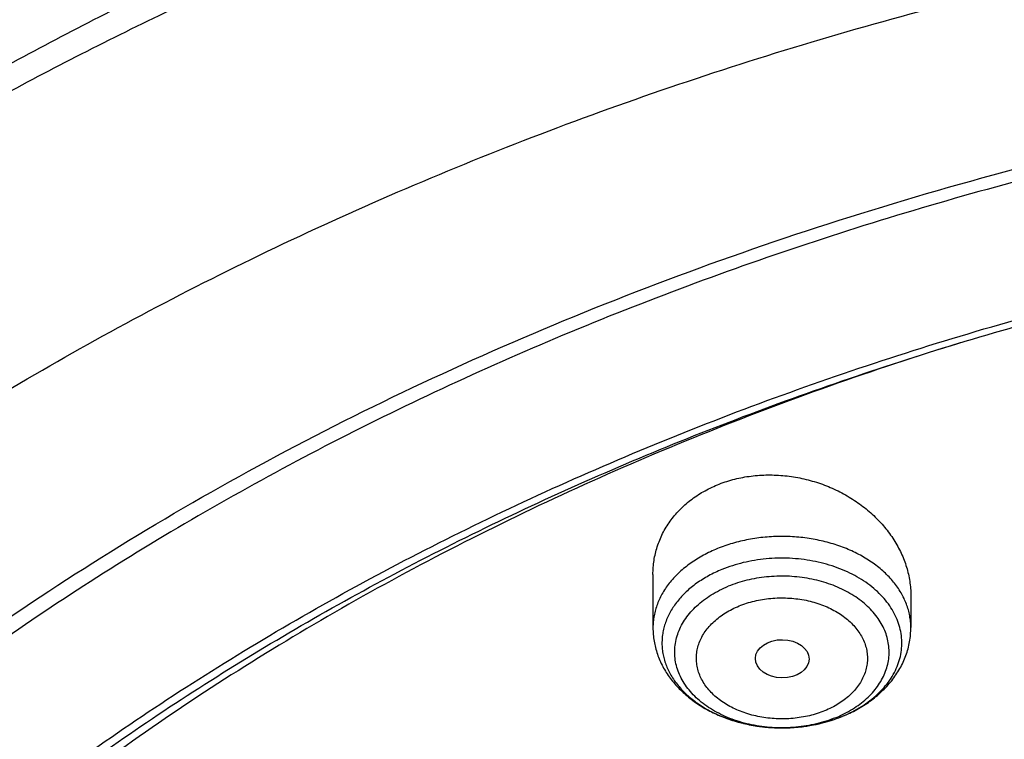
# Model space of a CAD drawing. Units: inches. Extents: x 7.1 to 14.8, y -1 to 19.6.
# Drawn here: x 9.6 to 10.3, y 15.4 to 15.9 of the extents above; entities that cross this region are included whole.
import ezdxf

# ---------------------------------------------------------------- set-up
doc = ezdxf.new("R2010")
doc.units = ezdxf.units.IN
doc.header["$LTSCALE"] = 1.21
doc.header["$MEASUREMENT"] = 0
doc.layers.get('0').update_dxf_attribs({"linetype": 'CONTINUOUS'})

msp = doc.modelspace()

# ---------------------------------------------------------------- linework, layer by layer
at = {"color": 7, "linetype": 'Continuous'}
for p, q in [((10.04793, 15.52599), (10.04793, 15.49189)), ((10.21328, 15.5124), (10.21328, 15.49189))]:
    msp.add_line(p, q, dxfattribs=at)
at = {"color": 9, "linetype": 'Continuous'}
for centre, radius, start, end in [((10.13699, 15.50321), 0.07448, 295.56892, 297.02074), ((10.13558, 15.50622), 0.07781, 292.20057, 295.54754), ((10.13554, 15.51705), 0.08868, 292.20827, 292.53222)]:
    msp.add_arc(centre, radius, start, end, dxfattribs=at)
at = {"color": 7, "linetype": 'Continuous'}
for centre, radius, start, end in [((10.13379, 15.52275), 0.09467, 289.41597, 291.89073), ((10.13452, 15.52089), 0.09267, 291.90064, 292.20754)]:
    msp.add_arc(centre, radius, start, end, dxfattribs=at)
msp.add_ellipse((10.1308, 15.47197), major_axis=(0.0172, -0.00021), ratio=0.710579, dxfattribs=at)
for points, knots in [([(11.88104, 16.24584), (11.81802, 16.27156), (11.7211, 16.30597), (11.58868, 16.34347), (11.48674, 16.36768), (11.38308, 16.38773), (11.27802, 16.40357), (11.17188, 16.41516), (11.065, 16.42244), (10.95772, 16.42541), (10.85038, 16.42406), (10.74332, 16.41838), (10.63687, 16.4084), (10.53136, 16.39414), (10.42714, 16.37565), (10.32452, 16.35299), (10.22384, 16.32622), (10.1254, 16.29541), (10.02952, 16.26067), (9.9365, 16.22209), (9.84662, 16.17979), (9.76018, 16.13388), (9.67743, 16.08451), (9.59865, 16.0318), (9.52409, 15.97591), (9.45398, 15.917), (9.38856, 15.85524), (9.32804, 15.7908), (9.27264, 15.72387), (9.22254, 15.65464), (9.17793, 15.58332), (9.14537, 15.52213), (9.12227, 15.47239), (9.11171, 15.44727), (9.10668, 15.43466)], [0, 0, 0, 0, 0.06448, 0.097264, 0.130351, 0.163697, 0.197255, 0.230977, 0.264811, 0.298707, 0.332613, 0.366477, 0.400246, 0.433871, 0.467302, 0.500491, 0.533393, 0.565966, 0.598169, 0.629969, 0.661333, 0.692235, 0.722654, 0.752574, 0.781985, 0.810884, 0.839274, 0.867166, 0.894576, 0.92153, 0.948058, 0.974199, 0.987139, 1, 1, 1, 1]), ([(12.00293, 15.96519), (11.96292, 15.98152), (11.8815, 16.0123), (11.75645, 16.0525), (11.6281, 16.0869), (11.49697, 16.11538), (11.36359, 16.13782), (11.2285, 16.15415), (11.09223, 16.16429), (10.95534, 16.16821), (10.81838, 16.16589), (10.6819, 16.15735), (10.54645, 16.14261), (10.41258, 16.12174), (10.28082, 16.09481), (10.1517, 16.06192), (10.02575, 16.0232), (9.90347, 15.9788), (9.78534, 15.92888), (9.67185, 15.87362), (9.56344, 15.81324), (9.46056, 15.74796), (9.36362, 15.67801), (9.27302, 15.60364), (9.18914, 15.52513), (9.11233, 15.44277), (9.05422, 15.37083), (9.01168, 15.31168), (8.98189, 15.26676), (8.9541, 15.22113), (8.92836, 15.17483), (8.90469, 15.12791), (8.88311, 15.08041), (8.86367, 15.03239), (8.84639, 14.9839), (8.83128, 14.93499), (8.81837, 14.88571), (8.80768, 14.83612), (8.79923, 14.78629), (8.79302, 14.73626), (8.79039, 14.70279), (8.78945, 14.68605)], [0, 0, 0, 0, 0.032824, 0.066087, 0.099737, 0.13372, 0.167975, 0.202439, 0.237048, 0.271733, 0.306428, 0.341062, 0.37557, 0.409886, 0.443944, 0.477686, 0.511053, 0.543995, 0.576464, 0.608421, 0.639831, 0.670671, 0.700923, 0.730581, 0.759645, 0.78813, 0.816057, 0.829824, 0.843466, 0.856987, 0.870395, 0.883696, 0.896898, 0.910009, 0.923037, 0.935992, 0.948882, 0.961718, 0.974509, 0.987267, 1, 1, 1, 1]), ([(12.01266, 15.94231), (11.97251, 15.95871), (11.89075, 15.98962), (11.76514, 16.03001), (11.63613, 16.06463), (11.50426, 16.09333), (11.37005, 16.11599), (11.23407, 16.13253), (11.09686, 16.14286), (10.95901, 16.14696), (10.82107, 16.14479), (10.6836, 16.13638), (10.54718, 16.12176), (10.41237, 16.10098), (10.27971, 16.07414), (10.14976, 16.04133), (10.02304, 16.0027), (9.90009, 15.95841), (9.78139, 15.90863), (9.66744, 15.85356), (9.55872, 15.79344), (9.45565, 15.72851), (9.35868, 15.65902), (9.28285, 15.59722), (9.22568, 15.54576), (9.18479, 15.50642), (9.14572, 15.46618), (9.09636, 15.41168), (9.03927, 15.3415), (8.98811, 15.26806), (8.95131, 15.20803), (8.92589, 15.16263), (8.90255, 15.11668), (8.88131, 15.07022), (8.86218, 15.0233), (8.8452, 14.97596), (8.83038, 14.92827), (8.81772, 14.88026), (8.80726, 14.83199), (8.79899, 14.7835), (8.79293, 14.73486), (8.79036, 14.70232), (8.78945, 14.68605)], [0, 0, 0, 0, 0.03299, 0.066451, 0.100326, 0.134555, 0.169075, 0.203819, 0.238717, 0.273698, 0.308691, 0.343622, 0.378421, 0.413017, 0.447344, 0.481335, 0.51493, 0.548071, 0.580707, 0.612792, 0.644288, 0.675164, 0.705398, 0.734977, 0.749522, 0.763903, 0.778122, 0.79218, 0.819825, 0.846874, 0.860191, 0.873376, 0.886438, 0.899385, 0.912225, 0.924968, 0.937625, 0.950205, 0.962721, 0.975184, 0.987606, 1, 1, 1, 1]), ([(9.31771, 15.21305), (9.33851, 15.23818), (9.38249, 15.28748), (9.45428, 15.35742), (9.53234, 15.4239), (9.61633, 15.48664), (9.7059, 15.54538), (9.80067, 15.59987), (9.90024, 15.64988), (10.00418, 15.69521), (10.11207, 15.73567), (10.22344, 15.77108), (10.33782, 15.8013), (10.45474, 15.8262), (10.57369, 15.84568), (10.69418, 15.85965), (10.8157, 15.86805), (10.93773, 15.87086), (11.05977, 15.86805), (11.18129, 15.85964), (11.30178, 15.84567), (11.42073, 15.82619), (11.53764, 15.80128), (11.65202, 15.77106), (11.76339, 15.73564), (11.87127, 15.69518), (11.97522, 15.64985), (12.07478, 15.59983), (12.16955, 15.54534), (12.25911, 15.4866), (12.3431, 15.42385), (12.42116, 15.35737), (12.49294, 15.28743), (12.53692, 15.23813), (12.55772, 15.213)], [0, 0, 0, 0, 0.02715, 0.054931, 0.083355, 0.112424, 0.142128, 0.172449, 0.203357, 0.234816, 0.266784, 0.29921, 0.332039, 0.36521, 0.39866, 0.432322, 0.466127, 0.500003, 0.533878, 0.567683, 0.601345, 0.634795, 0.667966, 0.700794, 0.73322, 0.765187, 0.796646, 0.827554, 0.857874, 0.887578, 0.916646, 0.94507, 0.97285, 1, 1, 1, 1]), ([(12.7999, 14.54566), (12.7999, 14.56721), (12.7984, 14.61037), (12.79165, 14.67493), (12.78044, 14.73917), (12.76477, 14.80294), (12.74469, 14.86608), (12.72026, 14.92844), (12.69153, 14.98987), (12.65857, 15.05022), (12.62147, 15.10935), (12.58031, 15.16711), (12.5352, 15.22336), (12.48624, 15.27798), (12.43356, 15.33083), (12.37728, 15.38178), (12.31753, 15.43071), (12.25447, 15.47751), (12.18824, 15.52206), (12.119, 15.56426), (12.04693, 15.604), (11.97218, 15.6412), (11.89495, 15.67576), (11.81542, 15.70759), (11.73378, 15.73663), (11.65022, 15.76281), (11.56495, 15.78605), (11.47817, 15.80631), (11.39009, 15.82353), (11.30092, 15.83768), (11.21088, 15.84872), (11.12018, 15.85663), (11.02905, 15.86138), (10.93769, 15.86296), (10.84634, 15.86138), (10.7552, 15.85663), (10.6645, 15.84872), (10.57446, 15.83768), (10.4853, 15.82353), (10.39722, 15.80631), (10.31044, 15.78605), (10.22517, 15.76281), (10.14161, 15.73663), (10.05997, 15.70759), (9.98043, 15.67576), (9.9032, 15.6412), (9.82846, 15.604), (9.75638, 15.56426), (9.68714, 15.52206), (9.62092, 15.47751), (9.55785, 15.43071), (9.49811, 15.38178), (9.44183, 15.33083), (9.38914, 15.27798), (9.34019, 15.22336), (9.29507, 15.16711), (9.25392, 15.10935), (9.21681, 15.05022), (9.18386, 14.98987), (9.15512, 14.92844), (9.13069, 14.86608), (9.11062, 14.80294), (9.09495, 14.73917), (9.08373, 14.67493), (9.07699, 14.61037), (9.07549, 14.56721), (9.07549, 14.54566)], [0, 0, 0, 0, 0.012853, 0.025737, 0.038683, 0.051719, 0.064873, 0.078172, 0.091638, 0.105295, 0.119159, 0.133247, 0.147573, 0.162146, 0.176973, 0.19206, 0.207407, 0.223015, 0.238881, 0.254998, 0.27136, 0.287958, 0.304779, 0.321812, 0.339041, 0.35645, 0.374024, 0.391743, 0.409589, 0.427541, 0.44558, 0.463684, 0.481831, 0.5, 0.518169, 0.536316, 0.55442, 0.572459, 0.590411, 0.608257, 0.625976, 0.64355, 0.660959, 0.678188, 0.695221, 0.712042, 0.72864, 0.745002, 0.761119, 0.776985, 0.792593, 0.80794, 0.823027, 0.837854, 0.852427, 0.866753, 0.880841, 0.894705, 0.908362, 0.921828, 0.935127, 0.948281, 0.961317, 0.974263, 0.987147, 1, 1, 1, 1]), ([(10.84007, 13.27977), (10.78177, 13.28205), (10.69455, 13.28852), (10.57923, 13.3033), (10.49376, 13.31737), (10.40938, 13.33443), (10.3263, 13.35443), (10.24472, 13.37731), (10.16484, 13.40303), (10.08687, 13.43152), (10.01099, 13.46271), (9.93739, 13.49652), (9.86624, 13.53287), (9.79774, 13.57168), (9.73203, 13.61284), (9.66929, 13.65626), (9.60967, 13.70183), (9.55332, 13.74944), (9.50037, 13.79897), (9.45096, 13.85031), (9.40521, 13.90332), (9.36323, 13.95787), (9.32512, 14.01384), (9.29099, 14.07109), (9.26092, 14.12947), (9.23498, 14.18884), (9.21324, 14.24906), (9.19575, 14.30997), (9.18256, 14.37143), (9.17371, 14.43328), (9.16921, 14.49537), (9.16909, 14.55754), (9.17333, 14.61964), (9.18192, 14.6815), (9.19486, 14.74299), (9.21209, 14.80394), (9.23358, 14.8642), (9.25928, 14.92363), (9.28911, 14.98207), (9.323, 15.03939), (9.36088, 15.09544), (9.40263, 15.15008), (9.44817, 15.20318), (9.49737, 15.25462), (9.55011, 15.30426), (9.60627, 15.35199), (9.6657, 15.39768), (9.72826, 15.44123), (9.79379, 15.48253), (9.86214, 15.52147), (9.93313, 15.55797), (10.0066, 15.59194), (10.08235, 15.62328), (10.1602, 15.65193), (10.23997, 15.67782), (10.32146, 15.70087), (10.40445, 15.72104), (10.48877, 15.73827), (10.57418, 15.75252), (10.66049, 15.76376), (10.74748, 15.77196), (10.83494, 15.7771), (10.95186, 15.77986), (11.03964, 15.77731), (11.098, 15.77355)], [0, 0, 0, 0, 0.036168, 0.054162, 0.072066, 0.089859, 0.107521, 0.125032, 0.142374, 0.15953, 0.176484, 0.193222, 0.209731, 0.225999, 0.242019, 0.257782, 0.273284, 0.288523, 0.303498, 0.318213, 0.332674, 0.346888, 0.360867, 0.374626, 0.388181, 0.401553, 0.414766, 0.427843, 0.440812, 0.453703, 0.466547, 0.479373, 0.492214, 0.505102, 0.518066, 0.531136, 0.544339, 0.557702, 0.571246, 0.584992, 0.598958, 0.613158, 0.627603, 0.642303, 0.657263, 0.672487, 0.687973, 0.703721, 0.719726, 0.73598, 0.752475, 0.769199, 0.786141, 0.803286, 0.820617, 0.838119, 0.855772, 0.873558, 0.891456, 0.909446, 0.927506, 0.945614, 0.963748, 1, 1, 1, 1]), ([(9.18586, 14.64199), (9.18824, 14.6611), (9.19425, 14.6993), (9.20699, 14.75609), (9.22345, 14.81242), (9.24359, 14.86814), (9.26737, 14.92316), (9.29474, 14.97734), (9.32563, 15.03057), (9.35999, 15.08274), (9.39773, 15.13374), (9.43879, 15.18345), (9.48307, 15.23177), (9.54678, 15.29471), (9.61614, 15.3539), (9.69038, 15.4091), (9.74921, 15.44896), (9.81059, 15.48686), (9.87439, 15.52271), (9.94048, 15.55644), (10.00872, 15.58797), (10.07895, 15.61723), (10.15102, 15.64417), (10.22479, 15.66872), (10.30009, 15.69083), (10.37676, 15.71045), (10.45463, 15.72754), (10.53355, 15.74207), (10.64012, 15.758), (10.74784, 15.76863), (10.85616, 15.77396), (10.93769, 15.7753), (11.01922, 15.77396), (11.12754, 15.76863), (11.23526, 15.758), (11.34184, 15.74207), (11.42075, 15.72754), (11.49863, 15.71045), (11.5753, 15.69083), (11.65059, 15.66872), (11.72436, 15.64417), (11.79644, 15.61723), (11.86667, 15.58797), (11.9349, 15.55644), (12.00099, 15.52271), (12.06479, 15.48686), (12.12617, 15.44896), (12.185, 15.4091), (12.25925, 15.3539), (12.3286, 15.29471), (12.39232, 15.23177), (12.4366, 15.18345), (12.47765, 15.13374), (12.5154, 15.08274), (12.54975, 15.03057), (12.58065, 14.97734), (12.60801, 14.92316), (12.63179, 14.86814), (12.65193, 14.81242), (12.66839, 14.75609), (12.68113, 14.6993), (12.68715, 14.6611), (12.68952, 14.64199)], [0, 0, 0, 0, 0.012756, 0.025591, 0.03853, 0.051597, 0.064815, 0.078203, 0.09178, 0.105561, 0.119559, 0.133784, 0.148246, 0.16295, 0.193089, 0.208532, 0.224218, 0.240143, 0.2563, 0.272681, 0.289277, 0.306076, 0.323065, 0.340231, 0.35756, 0.375036, 0.392641, 0.41036, 0.428173, 0.464007, 0.481994, 0.5, 0.518006, 0.535993, 0.571827, 0.58964, 0.607359, 0.624964, 0.64244, 0.659769, 0.676935, 0.693924, 0.710723, 0.727319, 0.7437, 0.759857, 0.775782, 0.791468, 0.806911, 0.83705, 0.851754, 0.866216, 0.880441, 0.894439, 0.90822, 0.921797, 0.935185, 0.948403, 0.96147, 0.974409, 0.987244, 1, 1, 1, 1]), ([(10.24482, 15.67438), (10.18863, 15.65706), (10.10586, 15.6278), (9.99913, 15.58205), (9.92228, 15.54498), (9.84835, 15.50505), (9.77755, 15.46237), (9.71008, 15.41707), (9.64614, 15.36926), (9.59571, 15.32726), (9.55734, 15.29254), (9.52065, 15.25743), (9.47728, 15.21227), (9.42918, 15.15591), (9.38543, 15.09779), (9.34615, 15.03809), (9.31144, 14.97698), (9.28143, 14.91462), (9.25619, 14.8512), (9.23579, 14.78691), (9.22031, 14.72193), (9.20979, 14.65645), (9.20425, 14.59066), (9.20373, 14.52475), (9.20821, 14.45891), (9.21769, 14.39335), (9.23213, 14.32825), (9.24822, 14.27468), (9.26349, 14.23229), (9.27618, 14.20063), (9.29007, 14.16922), (9.31025, 14.12755), (9.33846, 14.07619), (9.37026, 14.0264), (9.39791, 13.98735), (9.42729, 13.94848), (9.45078, 13.92024), (9.46705, 13.90181)], [0, 0, 0, 0, 0.07494, 0.111707, 0.147952, 0.183643, 0.218756, 0.253271, 0.287173, 0.320456, 0.336865, 0.353121, 0.385169, 0.416619, 0.447491, 0.477818, 0.507636, 0.536994, 0.565945, 0.594551, 0.622879, 0.651002, 0.678997, 0.706944, 0.734922, 0.763012, 0.791291, 0.819832, 0.834225, 0.84871, 0.863293, 0.877982, 0.907699, 0.937915, 0.953225, 0.968674, 1, 1, 1, 1]), ([(10.08927, 15.58344), (10.09248, 15.58475), (10.09914, 15.58697), (10.10956, 15.58908), (10.12033, 15.58995), (10.13124, 15.58959), (10.14211, 15.58802), (10.15274, 15.58526), (10.16296, 15.58139), (10.1726, 15.57647), (10.18151, 15.5706), (10.18955, 15.56388), (10.19658, 15.55642), (10.20252, 15.54833), (10.20725, 15.53975), (10.2107, 15.53081), (10.21246, 15.52315), (10.21316, 15.517), (10.21328, 15.51393), (10.21328, 15.5124)], [0, 0, 0, 0, 0.062781, 0.126877, 0.192034, 0.257932, 0.324215, 0.390516, 0.456477, 0.521769, 0.586105, 0.649255, 0.711059, 0.77143, 0.83037, 0.887967, 0.944407, 0.972293, 1, 1, 1, 1]), ([(10.04793, 15.52599), (10.04793, 15.52751), (10.04804, 15.53052), (10.04856, 15.53502), (10.04943, 15.53946), (10.05064, 15.54381), (10.05219, 15.54808), (10.05408, 15.55222), (10.0563, 15.55623), (10.05885, 15.56009), (10.0617, 15.56378), (10.06593, 15.56847), (10.07196, 15.57383), (10.08017, 15.57927), (10.08616, 15.58217), (10.08927, 15.58344)], [0, 0, 0, 0, 0.060288, 0.120394, 0.180427, 0.240504, 0.300739, 0.361245, 0.422133, 0.483504, 0.545451, 0.608056, 0.735411, 0.866021, 1, 1, 1, 1]), ([(10.04793, 15.49189), (10.04793, 15.49046), (10.04805, 15.48759), (10.04859, 15.4833), (10.04949, 15.47908), (10.05073, 15.47493), (10.05231, 15.47088), (10.05486, 15.46562), (10.05882, 15.45938), (10.06466, 15.45257), (10.07148, 15.44649), (10.07915, 15.44119), (10.08754, 15.43671), (10.09654, 15.43309), (10.10602, 15.43035), (10.11584, 15.42852), (10.12588, 15.42761), (10.13598, 15.42764), (10.14926, 15.42892), (10.15903, 15.43127), (10.16526, 15.43346)], [0, 0, 0, 0, 0.028473, 0.056964, 0.085507, 0.114124, 0.142842, 0.171692, 0.229869, 0.288948, 0.349149, 0.410625, 0.473435, 0.537531, 0.602753, 0.66885, 0.735497, 0.802323, 0.868946, 1, 1, 1, 1]), ([(10.16954, 15.43509), (10.17267, 15.43637), (10.17873, 15.43924), (10.18715, 15.44452), (10.19467, 15.4507), (10.20009, 15.45657), (10.20381, 15.46164), (10.20626, 15.4656), (10.20838, 15.46971), (10.21015, 15.47397), (10.21154, 15.47834), (10.21254, 15.48281), (10.21315, 15.48733), (10.21328, 15.49037), (10.21328, 15.49189)], [0, 0, 0, 0, 0.133301, 0.263644, 0.391078, 0.515899, 0.57752, 0.638681, 0.699457, 0.759921, 0.820143, 0.880191, 0.94012, 1, 1, 1, 1])]:
    msp.add_open_spline(points, degree=3, knots=knots, dxfattribs=at)
at = {"color": 9, "linetype": 'Continuous'}
for points, knots in [([(11.89019, 16.22233), (11.82737, 16.24798), (11.73072, 16.28233), (11.59865, 16.31988), (11.4969, 16.3442), (11.39338, 16.36443), (11.28842, 16.3805), (11.18234, 16.39236), (11.07549, 16.39999), (10.96819, 16.40334), (10.86081, 16.40241), (10.75366, 16.39721), (10.6471, 16.38776), (10.54147, 16.37407), (10.43708, 16.35619), (10.33429, 16.33419), (10.23341, 16.30813), (10.13477, 16.27809), (10.03867, 16.24417), (9.94542, 16.20647), (9.85532, 16.16512), (9.76866, 16.12024), (9.6857, 16.07197), (9.60671, 16.02048), (9.53195, 15.96591), (9.46164, 15.90845), (9.39602, 15.84827), (9.3353, 15.78556), (9.27966, 15.72051), (9.22928, 15.65334), (9.18434, 15.58426), (9.15139, 15.52503), (9.12794, 15.47695), (9.11719, 15.45269), (9.11205, 15.44051)], [0, 0, 0, 0, 0.064575, 0.097441, 0.13063, 0.164094, 0.197784, 0.23165, 0.265639, 0.299697, 0.33377, 0.367805, 0.401747, 0.435544, 0.469142, 0.502493, 0.535548, 0.568261, 0.600589, 0.632493, 0.663938, 0.694892, 0.72533, 0.75523, 0.784579, 0.813366, 0.841592, 0.86926, 0.896385, 0.922988, 0.949098, 0.974752, 0.987424, 1, 1, 1, 1]), ([(9.33388, 15.65324), (9.35034, 15.6714), (9.38451, 15.70715), (9.43885, 15.75856), (9.49659, 15.80808), (9.57857, 15.87193), (9.66624, 15.93099), (9.75877, 15.98508), (9.83138, 16.02356), (9.90649, 16.05955), (9.98394, 16.09297), (10.06355, 16.12375), (10.14514, 16.15181), (10.22853, 16.1771), (10.31352, 16.19954), (10.39992, 16.21911), (10.48755, 16.23574), (10.57619, 16.24941), (10.66565, 16.26007), (10.75573, 16.26772), (10.84622, 16.27232), (10.93691, 16.27387), (11.02761, 16.27237), (11.1181, 16.26782), (11.20819, 16.26023), (11.29766, 16.24961), (11.38632, 16.236), (11.47396, 16.21942), (11.56039, 16.19991), (11.64541, 16.17751), (11.75605, 16.14403), (11.83722, 16.11452), (11.89019, 16.09289)], [0, 0, 0, 0, 0.026804, 0.054064, 0.081784, 0.109965, 0.167679, 0.197209, 0.227165, 0.257529, 0.288282, 0.319399, 0.350856, 0.382625, 0.414676, 0.446978, 0.479497, 0.5122, 0.545051, 0.578014, 0.611052, 0.644128, 0.677204, 0.710243, 0.743208, 0.776061, 0.808767, 0.84129, 0.873596, 0.905651, 0.937425, 1, 1, 1, 1]), ([(9.18399, 15.26411), (9.2007, 15.28457), (9.23557, 15.32492), (9.29152, 15.38304), (9.35143, 15.43915), (9.43711, 15.51169), (9.52951, 15.57898), (9.62766, 15.64081), (9.70503, 15.68493), (9.78536, 15.72631), (9.86847, 15.76486), (9.95414, 15.80047), (10.04218, 15.83307), (10.13237, 15.86258), (10.2245, 15.88893), (10.31834, 15.91204), (10.41368, 15.93188), (10.51027, 15.94839), (10.60789, 15.96152), (10.70631, 15.97126), (10.80528, 15.97757), (10.90457, 15.98044), (11.00394, 15.97987), (11.10314, 15.97585), (11.20196, 15.96839), (11.30013, 15.95752), (11.39744, 15.94326), (11.49364, 15.92564), (11.5885, 15.9047), (11.6818, 15.8805), (11.80315, 15.84415), (11.89215, 15.81191), (11.95019, 15.78822)], [0, 0, 0, 0, 0.0265, 0.053461, 0.080894, 0.108803, 0.166035, 0.19536, 0.225137, 0.25535, 0.285981, 0.317005, 0.348398, 0.380132, 0.412176, 0.444498, 0.477062, 0.509834, 0.542777, 0.575851, 0.609018, 0.642238, 0.675472, 0.708679, 0.74182, 0.774854, 0.807744, 0.840451, 0.872938, 0.905171, 0.937115, 1, 1, 1, 1]), ([(10.21328, 15.49189), (10.21328, 15.49317), (10.21316, 15.49573), (10.21263, 15.49954), (10.21175, 15.50333), (10.21051, 15.50706), (10.20894, 15.51073), (10.20636, 15.51556), (10.20229, 15.52136), (10.19623, 15.52772), (10.18907, 15.53347), (10.18091, 15.5385), (10.17191, 15.54273), (10.16221, 15.54609), (10.15198, 15.54854), (10.14138, 15.55002), (10.13061, 15.55052), (10.11983, 15.55002), (10.10923, 15.54854), (10.099, 15.54609), (10.09244, 15.54382), (10.08927, 15.54252)], [0, 0, 0, 0, 0.024866, 0.049839, 0.075019, 0.100505, 0.126384, 0.152734, 0.207056, 0.263888, 0.323395, 0.385549, 0.450159, 0.516892, 0.585311, 0.654897, 0.725079, 0.795262, 0.864848, 0.933266, 1, 1, 1, 1]), ([(10.08927, 15.54252), (10.0862, 15.54127), (10.0803, 15.5385), (10.07215, 15.53347), (10.06498, 15.52772), (10.05892, 15.52136), (10.05485, 15.51556), (10.05228, 15.51073), (10.0507, 15.50706), (10.04947, 15.50333), (10.04858, 15.49954), (10.04805, 15.49573), (10.04793, 15.49317), (10.04793, 15.49189)], [0, 0, 0, 0, 0.143527, 0.281598, 0.413788, 0.540037, 0.66071, 0.719245, 0.776734, 0.833349, 0.889286, 0.944761, 1, 1, 1, 1]), ([(10.16953, 15.43514), (10.17374, 15.43689), (10.17979, 15.43996), (10.18708, 15.445), (10.19193, 15.44908), (10.19619, 15.45348), (10.19983, 15.45816), (10.20281, 15.46307), (10.2051, 15.46817), (10.20666, 15.47341), (10.2075, 15.47873), (10.20759, 15.48409), (10.20693, 15.48943), (10.20554, 15.49469), (10.20342, 15.49983), (10.20061, 15.50479), (10.19712, 15.50953), (10.193, 15.514), (10.18828, 15.51816), (10.18302, 15.52197), (10.17725, 15.5254), (10.17105, 15.52841), (10.16217, 15.53187), (10.15275, 15.53434), (10.14301, 15.53581), (10.13304, 15.53661), (10.123, 15.53637), (10.1131, 15.5351), (10.10354, 15.53317), (10.09659, 15.53096), (10.09215, 15.52915)], [0, 0, 0, 0, 0.066054, 0.097645, 0.128199, 0.157717, 0.186242, 0.213862, 0.240709, 0.266958, 0.292821, 0.318531, 0.344336, 0.370472, 0.39716, 0.424581, 0.452881, 0.482157, 0.512462, 0.543808, 0.576166, 0.609474, 0.643638, 0.714002, 0.749959, 0.786201, 0.858809, 0.894872, 0.930536, 1, 1, 1, 1]), ([(10.09215, 15.52915), (10.08924, 15.52796), (10.08364, 15.52532), (10.07593, 15.52053), (10.06917, 15.51504), (10.0635, 15.50896), (10.05973, 15.50342), (10.05738, 15.49881), (10.05596, 15.49531), (10.05487, 15.49175), (10.05412, 15.48814), (10.05372, 15.48451), (10.05366, 15.48087), (10.05394, 15.47723), (10.05457, 15.47362), (10.05553, 15.47004), (10.05684, 15.46652), (10.05847, 15.46307), (10.06111, 15.45853), (10.06522, 15.45311), (10.07125, 15.44721), (10.07833, 15.44194), (10.08633, 15.43739), (10.09208, 15.43492), (10.09507, 15.43382)], [0, 0, 0, 0, 0.071484, 0.140187, 0.205895, 0.268587, 0.328469, 0.357514, 0.386046, 0.414158, 0.441953, 0.469545, 0.497055, 0.524605, 0.552315, 0.580303, 0.608676, 0.63753, 0.666951, 0.727706, 0.791364, 0.858055, 0.927691, 1, 1, 1, 1]), ([(10.17083, 15.43685), (10.17257, 15.43774), (10.17594, 15.43963), (10.18064, 15.44283), (10.1849, 15.44634), (10.18868, 15.45011), (10.19193, 15.45413), (10.19463, 15.45835), (10.19675, 15.46274), (10.19827, 15.46725), (10.19918, 15.47185), (10.19947, 15.47649), (10.19913, 15.48113), (10.19816, 15.48572), (10.19658, 15.49023), (10.19441, 15.4946), (10.19166, 15.4988), (10.18836, 15.5028), (10.18454, 15.50655), (10.18024, 15.51003), (10.1755, 15.51321), (10.16855, 15.51704), (10.16097, 15.52009), (10.15297, 15.52234), (10.14458, 15.52407), (10.13379, 15.52514), (10.12293, 15.52477), (10.11437, 15.5236), (10.10609, 15.52189), (10.10008, 15.51996), (10.09623, 15.51839)], [0, 0, 0, 0, 0.032715, 0.064461, 0.095201, 0.124931, 0.153687, 0.181543, 0.208616, 0.235062, 0.261073, 0.286864, 0.312665, 0.338706, 0.365201, 0.392338, 0.42027, 0.44911, 0.478929, 0.509759, 0.541593, 0.574391, 0.642522, 0.677693, 0.713411, 0.785845, 0.8586, 0.89471, 0.930417, 1, 1, 1, 1]), ([(10.16498, 15.43418), (10.16101, 15.43256), (10.15478, 15.43058), (10.14621, 15.42885), (10.13734, 15.42772), (10.12835, 15.42751), (10.11941, 15.42824), (10.11069, 15.42956), (10.10225, 15.43179), (10.09431, 15.4349), (10.08876, 15.43761), (10.08361, 15.44069), (10.0789, 15.44412), (10.0747, 15.44785), (10.07102, 15.45187), (10.06792, 15.45612), (10.06542, 15.46057), (10.06355, 15.46518), (10.06233, 15.4699), (10.06177, 15.47468), (10.06189, 15.47948), (10.06267, 15.48425), (10.0641, 15.48894), (10.06619, 15.4935), (10.06889, 15.49789), (10.07218, 15.50207), (10.07604, 15.50599), (10.08042, 15.50963), (10.08699, 15.51411), (10.09244, 15.51684), (10.09623, 15.51839)], [0, 0, 0, 0, 0.069454, 0.105113, 0.141171, 0.213766, 0.249998, 0.285942, 0.356268, 0.390407, 0.423685, 0.456009, 0.487318, 0.517584, 0.546819, 0.575079, 0.602464, 0.629119, 0.655232, 0.681022, 0.706729, 0.7326, 0.758871, 0.785751, 0.813413, 0.84199, 0.871565, 0.902179, 0.933831, 1, 1, 1, 1]), ([(10.10319, 15.50579), (10.10476, 15.50644), (10.10798, 15.50761), (10.11299, 15.509), (10.11816, 15.51004), (10.12345, 15.51071), (10.12881, 15.51102), (10.13419, 15.51096), (10.13953, 15.51053), (10.14479, 15.50973), (10.14991, 15.50857), (10.15485, 15.50706), (10.15955, 15.50522), (10.16398, 15.50305), (10.16809, 15.5006), (10.17184, 15.49786), (10.1752, 15.49488), (10.17813, 15.49168), (10.1806, 15.48829), (10.18259, 15.48474), (10.18408, 15.48107), (10.18506, 15.4773), (10.1855, 15.47348), (10.18541, 15.46965), (10.18479, 15.46585), (10.18364, 15.46211), (10.18198, 15.45847), (10.17982, 15.45497), (10.17719, 15.45164), (10.17303, 15.4474), (10.16808, 15.4437), (10.16254, 15.4406), (10.15956, 15.43925), (10.15802, 15.43863)], [0, 0, 0, 0, 0.03438, 0.069479, 0.105139, 0.141196, 0.177483, 0.213827, 0.250056, 0.285996, 0.321482, 0.356362, 0.390496, 0.423769, 0.45609, 0.487396, 0.517658, 0.546889, 0.575147, 0.602529, 0.62918, 0.655289, 0.681076, 0.706781, 0.732649, 0.758916, 0.785793, 0.813457, 0.842033, 0.8716, 0.933766, 0.96641, 1, 1, 1, 1]), ([(10.15802, 15.43863), (10.15646, 15.43798), (10.15323, 15.43681), (10.14823, 15.43541), (10.14305, 15.43438), (10.13776, 15.4337), (10.1324, 15.43339), (10.12702, 15.43345), (10.12168, 15.43389), (10.11642, 15.43469), (10.1113, 15.43585), (10.10637, 15.43736), (10.10166, 15.4392), (10.09723, 15.44136), (10.09312, 15.44382), (10.08937, 15.44655), (10.08601, 15.44953), (10.08309, 15.45273), (10.08061, 15.45612), (10.07862, 15.45967), (10.07713, 15.46335), (10.07616, 15.46712), (10.07571, 15.47093), (10.0758, 15.47476), (10.07642, 15.47856), (10.07757, 15.4823), (10.07923, 15.48594), (10.08139, 15.48944), (10.08402, 15.49277), (10.08818, 15.49702), (10.09313, 15.50072), (10.09867, 15.50382), (10.10165, 15.50517), (10.10319, 15.50579)], [0, 0, 0, 0, 0.03438, 0.069479, 0.105139, 0.141196, 0.177483, 0.213827, 0.250056, 0.285996, 0.321482, 0.356362, 0.390496, 0.423769, 0.45609, 0.487396, 0.517658, 0.546889, 0.575147, 0.602529, 0.62918, 0.655289, 0.681076, 0.706781, 0.732649, 0.758916, 0.785793, 0.813457, 0.842033, 0.8716, 0.933766, 0.96641, 1, 1, 1, 1]), ([(10.09507, 15.43382), (10.1, 15.432), (10.1077, 15.42989), (10.11823, 15.42827), (10.12634, 15.42765), (10.1345, 15.42763), (10.14526, 15.42842), (10.15322, 15.42992), (10.15837, 15.43133)], [0, 0, 0, 0, 0.244984, 0.370511, 0.497116, 0.624093, 0.750729, 1, 1, 1, 1]), ([(10.15837, 15.43133), (10.15929, 15.43158), (10.1629, 15.43263), (10.16646, 15.43389), (10.16906, 15.43495)], [0, 0, 0, 0, 0.253086, 1, 1, 1, 1])]:
    msp.add_open_spline(points, degree=3, knots=knots, dxfattribs=at)

doc.saveas('drawing.dxf')
